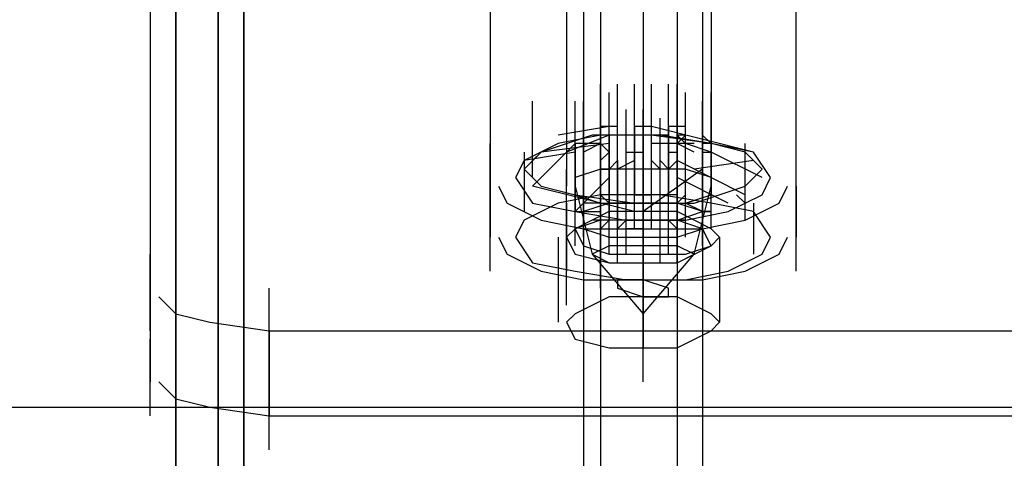
# Model space of a CAD drawing. Units: millimetres. Extents: x -681 to 2011, y -627 to 1570.
# Drawn here: x 1519 to 1562, y 999 to 1018 of the extents above; entities that cross this region are included whole.
import ezdxf

# ---------------------------------------------------------------- set-up
doc = ezdxf.new("R2010")
doc.units = ezdxf.units.MM
doc.header["$LTSCALE"] = 700
doc.layers.add('HAGS-PLAN', color=2, linetype='Continuous')

msp = doc.modelspace()

# ---------------------------------------------------------------- linework, layer by layer
at = {"layer": 'HAGS-PLAN'}
for p, q in [((1529.075, 1089.092), (1529.075, 955.964)), ((1529.075, 955.964), (1529.075, 1089.092)), ((1529.075, 954.11), (1529.075, 1087.238)), ((1529.075, 954.11), (1529.075, 1087.238)), ((1526.109, 953.369), (1526.109, 1086.125)), ((1526.109, 953.369), (1526.109, 1086.125)), ((1527.963, 953.369), (1527.963, 1086.125)), ((1527.963, 953.369), (1527.963, 1086.125)), ((1526.109, 939.648), (1526.109, 1067.955)), ((1526.109, 1067.955), (1526.109, 939.648)), ((1527.963, 939.648), (1527.963, 1067.955)), ((1527.963, 1067.955), (1527.963, 939.648)), ((1529.075, 1066.842), (1529.075, 939.648)), ((1529.075, 1066.842), (1529.075, 939.648)), ((1529.075, 937.794), (1529.075, 1064.988)), ((1529.075, 1064.988), (1529.075, 937.794)), ((1524.996, 1064.246), (1524.996, 1005.655)), ((1524.996, 1060.538), (1524.996, 1001.947)), ((1546.504, 1044.592), (1546.504, 1011.589)), ((1546.504, 1044.592), (1546.504, 1011.589)), ((1546.504, 1044.592), (1546.504, 1011.589)), ((1543.167, 1043.851), (1543.167, 1010.476)), ((1549.471, 1043.851), (1549.471, 1010.476)), ((1546.504, 1042.738), (1546.504, 1009.735)), ((1546.504, 1042.738), (1546.504, 1009.735)), ((1546.504, 1042.738), (1546.504, 1009.735)), ((1539.829, 1028.276), (1539.829, 1010.476)), ((1553.179, 1010.476), (1553.179, 1028.276)), ((1539.829, 1026.422), (1539.829, 1008.251)), ((1547.988, 1026.422), (1547.988, 993.047)), ((1547.988, 1026.422), (1547.988, 993.047)), ((1547.988, 1026.422), (1547.988, 993.047)), ((1553.179, 1008.251), (1553.179, 1026.422)), ((1543.908, 1026.051), (1543.908, 993.047)), ((1544.65, 1024.938), (1544.65, 991.564)), ((1544.65, 1024.938), (1544.65, 991.564)), ((1544.65, 1024.938), (1544.65, 991.564)), ((1549.1, 1024.938), (1549.1, 991.935)), ((1544.65, 1011.589), (1544.65, 1014.926)), ((1545.392, 1011.589), (1545.392, 1014.926)), ((1545.392, 1011.589), (1545.392, 1014.926)), ((1546.133, 1011.589), (1546.133, 1014.926)), ((1546.875, 1011.589), (1546.875, 1014.926)), ((1547.617, 1011.589), (1547.617, 1014.926)), ((1547.988, 1011.589), (1547.988, 1014.926)), ((1544.65, 1011.218), (1544.65, 1014.555)), ((1545.021, 1011.218), (1545.021, 1014.555)), ((1545.021, 1011.218), (1545.021, 1014.555)), ((1547.988, 1011.218), (1547.988, 1014.555)), ((1548.358, 1011.218), (1548.358, 1014.555)), ((1548.358, 1011.218), (1548.358, 1014.555)), ((1549.471, 1011.218), (1549.471, 1014.555)), ((1541.684, 1010.847), (1541.684, 1014.184)), ((1543.538, 1010.847), (1543.538, 1014.184)), ((1543.908, 1010.847), (1543.908, 1014.184)), ((1544.65, 1010.847), (1544.65, 1014.184)), ((1544.65, 1010.847), (1544.65, 1014.184)), ((1549.1, 1010.847), (1549.1, 1014.184)), ((1549.1, 1010.847), (1549.1, 1014.184)), ((1549.471, 1010.847), (1549.471, 1014.184)), ((1545.021, 1010.476), (1545.021, 1013.814)), ((1545.763, 1010.476), (1545.763, 1013.814)), ((1546.504, 1010.476), (1546.504, 1013.814)), ((1547.617, 1010.476), (1547.617, 1013.814)), ((1547.988, 1010.476), (1547.988, 1013.814)), ((1547.988, 1010.476), (1547.988, 1013.814)), ((1549.1, 1010.476), (1549.1, 1013.814)), ((1549.1, 1010.476), (1549.1, 1013.814)), ((1544.65, 1010.105), (1544.65, 1013.443)), ((1544.65, 1010.105), (1544.65, 1013.443)), ((1545.392, 1010.105), (1545.392, 1013.443)), ((1546.504, 1010.105), (1546.504, 1013.443)), ((1546.504, 1010.105), (1546.504, 1013.443)), ((1547.246, 1010.105), (1547.246, 1013.443)), ((1547.988, 1010.105), (1547.988, 1013.443)), ((1544.279, 1012.701), (1542.054, 1011.959)), ((1545.021, 1013.072), (1542.796, 1012.701)), ((1544.65, 1012.701), (1542.796, 1012.33)), ((1544.65, 1012.701), (1542.796, 1012.33)), ((1545.021, 1012.701), (1543.167, 1011.959)), ((1546.875, 1012.701), (1544.279, 1012.701)), ((1545.021, 1013.072), (1544.65, 1013.072)), ((1544.65, 1013.072), (1544.65, 1010.105)), ((1545.021, 1012.701), (1544.65, 1012.701)), ((1547.246, 1012.701), (1544.65, 1012.701)), ((1544.65, 1012.701), (1544.65, 1009.735)), ((1547.246, 1012.701), (1544.65, 1012.701)), ((1545.392, 1013.072), (1545.021, 1013.072)), ((1545.021, 1010.105), (1545.021, 1013.072)), ((1545.021, 1012.33), (1545.021, 1012.701)), ((1545.021, 1009.735), (1545.021, 1012.701)), ((1545.021, 1009.735), (1545.021, 1012.701)), ((1545.021, 1012.701), (1545.021, 1009.735)), ((1545.392, 1010.105), (1545.392, 1013.072)), ((1545.392, 1010.105), (1545.392, 1013.072)), ((1545.392, 1010.105), (1545.392, 1013.072)), ((1546.133, 1012.701), (1545.763, 1012.701)), ((1546.504, 1013.072), (1546.133, 1013.072)), ((1546.133, 1013.072), (1546.133, 1010.105)), ((1546.504, 1013.072), (1546.133, 1013.072)), ((1546.133, 1010.105), (1546.133, 1013.072)), ((1546.875, 1013.072), (1546.504, 1013.072)), ((1546.875, 1010.105), (1546.875, 1013.072)), ((1551.325, 1011.959), (1546.875, 1013.072)), ((1547.617, 1012.701), (1546.875, 1012.701)), ((1549.471, 1012.33), (1546.875, 1012.701)), ((1549.471, 1012.33), (1547.246, 1012.701)), ((1549.471, 1012.33), (1547.246, 1012.701)), ((1547.988, 1013.072), (1547.617, 1013.072)), ((1547.617, 1013.072), (1547.617, 1010.105)), ((1547.988, 1010.105), (1547.988, 1013.072)), ((1548.358, 1013.072), (1547.988, 1013.072)), ((1547.988, 1010.105), (1547.988, 1013.072)), ((1547.988, 1010.105), (1547.988, 1013.072)), ((1548.358, 1012.701), (1547.988, 1012.701)), ((1548.358, 1012.701), (1547.988, 1012.33)), ((1547.988, 1012.701), (1547.988, 1009.735)), ((1548.358, 1012.33), (1547.988, 1012.701)), ((1547.988, 1009.735), (1547.988, 1012.701)), ((1547.988, 1012.701), (1547.988, 1009.735)), ((1548.358, 1012.701), (1548.358, 1013.072)), ((1548.358, 1010.105), (1548.358, 1013.072)), ((1548.358, 1009.735), (1548.358, 1012.701)), ((1548.358, 1010.105), (1548.358, 1012.701)), ((1549.471, 1012.33), (1549.1, 1012.701)), ((1549.471, 1012.33), (1549.1, 1012.701)), ((1549.471, 1012.33), (1549.1, 1012.701)), ((1539.829, 1008.993), (1539.829, 1012.33)), ((1542.796, 1012.33), (1541.313, 1011.589)), ((1542.796, 1012.33), (1541.313, 1011.589)), ((1543.538, 1012.33), (1541.684, 1010.476)), ((1545.021, 1012.33), (1542.054, 1011.959)), ((1544.65, 1012.33), (1543.538, 1012.33)), ((1543.908, 1012.33), (1543.538, 1012.33)), ((1543.538, 1012.33), (1543.538, 1009.364)), ((1543.538, 1009.364), (1543.538, 1012.33)), ((1543.538, 1012.33), (1543.538, 1009.364)), ((1543.538, 1009.364), (1543.538, 1012.33)), ((1544.65, 1012.33), (1543.908, 1011.959)), ((1543.908, 1009.735), (1543.908, 1012.33)), ((1544.65, 1009.364), (1544.65, 1012.33)), ((1544.65, 1012.33), (1545.021, 1011.959)), ((1544.65, 1009.364), (1544.65, 1012.33)), ((1544.65, 1009.364), (1544.65, 1012.33)), ((1548.729, 1012.33), (1546.875, 1012.33)), ((1548.729, 1011.959), (1547.988, 1012.33)), ((1549.471, 1011.959), (1548.358, 1012.33)), ((1549.1, 1009.364), (1549.1, 1012.33)), ((1549.471, 1012.33), (1549.1, 1012.33)), ((1549.1, 1012.33), (1549.1, 1009.364)), ((1549.1, 1009.364), (1549.1, 1012.33)), ((1550.954, 1011.959), (1549.471, 1012.33)), ((1551.325, 1011.959), (1549.471, 1012.33)), ((1549.471, 1012.33), (1549.471, 1010.105)), ((1549.471, 1011.959), (1549.471, 1012.33)), ((1551.325, 1011.959), (1549.471, 1012.33)), ((1549.471, 1012.33), (1549.471, 1010.105)), ((1549.471, 1012.33), (1549.471, 1010.105)), ((1550.954, 1008.993), (1550.954, 1012.33)), ((1553.179, 1008.993), (1553.179, 1012.33)), ((1542.054, 1011.959), (1541.313, 1011.218)), ((1543.538, 1011.959), (1541.313, 1011.589)), ((1541.313, 1011.959), (1541.313, 1009.364)), ((1542.054, 1011.959), (1541.684, 1011.589)), ((1543.538, 1008.622), (1543.538, 1011.959)), ((1545.021, 1011.959), (1544.65, 1011.589)), ((1544.65, 1008.622), (1544.65, 1011.959)), ((1545.021, 1011.959), (1545.021, 1008.993)), ((1545.021, 1008.993), (1545.021, 1011.959)), ((1545.392, 1008.622), (1545.392, 1011.959)), ((1545.763, 1011.959), (1546.133, 1011.959)), ((1545.763, 1008.993), (1545.763, 1011.959)), ((1546.133, 1011.959), (1546.504, 1011.959)), ((1546.133, 1008.622), (1546.133, 1011.959)), ((1546.504, 1008.993), (1546.504, 1011.959)), ((1546.504, 1011.959), (1546.504, 1011.589)), ((1546.504, 1008.993), (1546.504, 1011.959)), ((1546.875, 1008.622), (1546.875, 1011.959)), ((1547.617, 1011.959), (1547.988, 1011.959)), ((1547.617, 1008.993), (1547.617, 1011.959)), ((1547.617, 1008.993), (1547.617, 1011.959)), ((1547.617, 1008.622), (1547.617, 1011.959)), ((1547.988, 1011.589), (1547.988, 1011.959)), ((1547.988, 1011.959), (1547.988, 1008.993)), ((1547.988, 1008.993), (1547.988, 1011.959)), ((1547.988, 1008.622), (1547.988, 1011.959)), ((1548.358, 1008.622), (1548.358, 1011.959)), ((1549.1, 1011.959), (1549.471, 1011.959)), ((1549.1, 1009.364), (1549.1, 1011.959)), ((1549.1, 1009.364), (1549.1, 1011.959)), ((1549.471, 1009.364), (1549.471, 1011.959)), ((1551.696, 1010.847), (1549.471, 1011.959)), ((1549.471, 1008.622), (1549.471, 1011.959)), ((1551.696, 1011.218), (1550.954, 1011.959)), ((1552.067, 1010.847), (1551.325, 1011.959)), ((1552.067, 1010.847), (1551.325, 1011.959)), ((1541.313, 1011.589), (1540.942, 1010.847)), ((1541.313, 1011.589), (1540.942, 1010.847)), ((1543.908, 1008.251), (1543.908, 1011.589)), ((1544.65, 1011.589), (1544.65, 1011.218)), ((1544.65, 1008.622), (1544.65, 1011.589)), ((1544.65, 1008.251), (1544.65, 1011.589)), ((1545.021, 1011.218), (1545.392, 1011.589)), ((1545.021, 1008.251), (1545.021, 1011.589)), ((1546.133, 1011.589), (1545.392, 1011.218)), ((1545.392, 1011.589), (1545.392, 1008.622)), ((1546.504, 1008.251), (1546.504, 1011.589)), ((1546.504, 1008.251), (1546.504, 1011.589)), ((1546.504, 1008.251), (1546.504, 1011.589)), ((1546.504, 1008.251), (1546.504, 1011.589)), ((1546.504, 1008.251), (1546.504, 1011.589)), ((1546.504, 1011.589), (1546.504, 1008.622)), ((1546.504, 1008.622), (1546.504, 1011.589)), ((1547.246, 1011.218), (1546.875, 1011.589)), ((1547.246, 1011.589), (1547.617, 1011.218)), ((1547.246, 1008.622), (1547.246, 1011.589)), ((1547.617, 1011.218), (1547.988, 1011.589)), ((1550.954, 1010.105), (1547.988, 1011.589)), ((1547.988, 1011.589), (1547.988, 1008.622)), ((1547.988, 1008.251), (1547.988, 1011.589)), ((1548.358, 1008.251), (1548.358, 1011.589)), ((1551.325, 1011.589), (1548.729, 1011.218)), ((1541.313, 1011.218), (1542.054, 1010.476)), ((1543.167, 1007.88), (1543.167, 1011.218)), ((1544.65, 1011.218), (1543.538, 1010.847)), ((1543.538, 1007.88), (1543.538, 1011.218)), ((1546.504, 1011.218), (1544.65, 1011.218)), ((1544.65, 1011.218), (1545.021, 1011.218)), ((1544.65, 1008.622), (1544.65, 1011.218)), ((1544.65, 1007.88), (1544.65, 1011.218)), ((1548.358, 1011.218), (1546.504, 1011.218)), ((1549.1, 1011.218), (1546.504, 1009.364)), ((1547.246, 1008.622), (1547.246, 1011.218)), ((1547.988, 1008.622), (1547.988, 1011.218)), ((1547.988, 1007.88), (1547.988, 1011.218)), ((1549.471, 1010.847), (1548.358, 1011.218)), ((1549.1, 1007.88), (1549.1, 1011.218)), ((1549.1, 1007.88), (1549.1, 1011.218)), ((1550.954, 1010.476), (1551.696, 1011.218)), ((1540.942, 1010.847), (1541.684, 1009.735)), ((1540.942, 1010.847), (1541.684, 1009.735)), ((1543.538, 1010.847), (1543.538, 1010.105)), ((1545.021, 1010.847), (1543.538, 1009.364)), ((1545.021, 1007.51), (1545.021, 1010.847)), ((1545.763, 1007.51), (1545.763, 1010.847)), ((1546.504, 1007.51), (1546.504, 1010.847)), ((1547.617, 1007.51), (1547.617, 1010.847)), ((1550.213, 1009.735), (1547.988, 1010.847)), ((1547.988, 1007.51), (1547.988, 1010.847)), ((1549.471, 1010.105), (1549.471, 1010.847)), ((1551.696, 1010.105), (1552.067, 1010.847)), ((1551.696, 1010.105), (1552.067, 1010.847)), ((1539.829, 1008.251), (1539.829, 1010.476)), ((1539.829, 1008.251), (1539.829, 1010.476)), ((1539.829, 1006.768), (1539.829, 1010.105)), ((1540.2, 1010.476), (1540.571, 1009.735)), ((1546.133, 1009.364), (1541.684, 1010.476)), ((1542.054, 1010.476), (1543.538, 1010.105)), ((1544.65, 1010.105), (1542.796, 1009.735)), ((1543.538, 1010.476), (1544.279, 1007.51)), ((1543.538, 1010.105), (1544.65, 1009.735)), ((1543.538, 1010.105), (1546.133, 1009.735)), ((1544.65, 1007.139), (1544.65, 1010.476)), ((1547.246, 1010.105), (1544.65, 1010.105)), ((1544.65, 1010.105), (1545.021, 1009.735)), ((1545.763, 1010.105), (1545.021, 1010.105)), ((1545.392, 1007.139), (1545.392, 1010.476)), ((1546.133, 1010.105), (1545.392, 1010.105)), ((1545.763, 1010.105), (1545.763, 1010.105)), ((1546.133, 1010.105), (1546.875, 1010.105)), ((1546.504, 1007.139), (1546.504, 1010.476)), ((1547.617, 1010.105), (1546.875, 1010.105)), ((1547.246, 1007.139), (1547.246, 1010.476)), ((1549.471, 1009.735), (1547.246, 1010.105)), ((1547.988, 1010.105), (1547.246, 1010.105)), ((1547.988, 1007.139), (1547.988, 1010.476)), ((1547.988, 1010.105), (1547.988, 1010.105)), ((1547.988, 1009.735), (1548.358, 1010.105)), ((1548.358, 1009.735), (1549.471, 1010.105)), ((1548.729, 1007.51), (1549.471, 1010.476)), ((1548.729, 1009.735), (1550.954, 1010.476)), ((1550.213, 1009.364), (1551.696, 1010.105)), ((1550.213, 1009.364), (1551.696, 1010.105)), ((1550.954, 1009.735), (1550.583, 1010.105)), ((1552.438, 1009.735), (1552.808, 1010.476)), ((1553.179, 1010.476), (1553.179, 1008.251)), ((1553.179, 1008.251), (1553.179, 1010.476)), ((1553.179, 1006.768), (1553.179, 1010.105)), ((1540.571, 1009.735), (1542.054, 1008.993)), ((1542.796, 1009.735), (1541.313, 1008.993)), ((1541.684, 1009.735), (1543.538, 1009.364)), ((1541.684, 1009.735), (1543.538, 1009.364)), ((1543.167, 1009.735), (1543.167, 1009.364)), ((1543.167, 1009.735), (1543.167, 1009.364)), ((1543.167, 1009.735), (1543.167, 1009.364)), ((1545.021, 1009.735), (1543.908, 1009.364)), ((1544.65, 1009.735), (1543.908, 1009.735)), ((1544.65, 1009.735), (1546.504, 1009.735)), ((1544.65, 1009.735), (1545.021, 1009.735)), ((1546.504, 1009.735), (1545.021, 1009.735)), ((1546.133, 1009.735), (1548.729, 1009.735)), ((1546.504, 1009.735), (1546.504, 1005.655)), ((1546.504, 1009.735), (1546.504, 1005.655)), ((1546.504, 1009.735), (1546.504, 1005.655)), ((1546.504, 1009.735), (1546.504, 1006.768)), ((1546.504, 1009.735), (1548.358, 1009.735)), ((1546.504, 1009.735), (1546.504, 1006.768)), ((1546.504, 1009.735), (1546.504, 1006.768)), ((1547.988, 1009.735), (1546.504, 1009.735)), ((1549.1, 1009.364), (1547.988, 1009.735)), ((1547.988, 1009.735), (1548.358, 1009.735)), ((1549.1, 1009.364), (1548.358, 1009.735)), ((1551.325, 1009.364), (1549.471, 1009.735)), ((1550.954, 1008.993), (1552.438, 1009.735)), ((1551.325, 1009.735), (1551.325, 1007.51)), ((1543.167, 1009.364), (1543.167, 1006.768)), ((1543.167, 1009.364), (1543.167, 1006.768)), ((1543.167, 1009.364), (1543.167, 1006.768)), ((1545.021, 1009.364), (1543.538, 1008.622)), ((1543.538, 1009.364), (1545.763, 1008.993)), ((1543.538, 1009.364), (1544.65, 1009.364)), ((1543.538, 1009.364), (1545.763, 1008.993)), ((1543.908, 1009.364), (1543.908, 1008.622)), ((1543.908, 1009.364), (1543.908, 1009.364)), ((1544.65, 1006.026), (1544.65, 1009.364)), ((1546.504, 1009.364), (1545.021, 1009.364)), ((1547.988, 1009.364), (1546.504, 1009.364)), ((1549.471, 1008.622), (1547.988, 1009.364)), ((1547.988, 1009.364), (1547.988, 975.989)), ((1547.988, 1008.993), (1549.1, 1009.364)), ((1547.988, 1009.364), (1547.988, 975.989)), ((1547.988, 1009.364), (1547.988, 975.989)), ((1548.358, 1008.993), (1550.213, 1009.364)), ((1548.358, 1008.993), (1550.213, 1009.364)), ((1549.1, 1008.622), (1549.1, 1009.364)), ((1549.1, 1009.364), (1549.471, 1009.364)), ((1549.471, 1009.364), (1549.1, 1009.364)), ((1552.067, 1008.251), (1551.325, 1009.364)), ((1541.313, 1008.993), (1540.942, 1008.251)), ((1542.054, 1008.993), (1543.908, 1008.622)), ((1544.65, 1008.993), (1543.538, 1008.622)), ((1543.908, 1008.993), (1543.908, 975.618)), ((1544.65, 1008.993), (1544.279, 1008.993)), ((1546.504, 1008.993), (1544.65, 1008.993)), ((1544.65, 1008.993), (1544.65, 1008.993)), ((1545.021, 1008.993), (1544.65, 1008.622)), ((1545.392, 1008.622), (1545.763, 1008.993)), ((1545.763, 1008.993), (1548.358, 1008.993)), ((1545.763, 1008.993), (1548.358, 1008.993)), ((1546.504, 1005.655), (1546.504, 1008.993)), ((1547.988, 1008.993), (1546.504, 1008.993)), ((1547.988, 1008.622), (1547.617, 1008.993)), ((1549.1, 1008.622), (1547.988, 1008.993)), ((1548.358, 1008.993), (1547.988, 1008.993)), ((1549.1, 1008.622), (1550.954, 1008.993)), ((1543.538, 1008.622), (1543.167, 1008.251)), ((1543.167, 1005.285), (1543.167, 1008.622)), ((1543.538, 1008.622), (1543.908, 1007.88)), ((1543.908, 1008.622), (1546.504, 1008.622)), ((1543.908, 1008.622), (1545.021, 1008.251)), ((1544.65, 1008.622), (1545.392, 1008.622)), ((1546.504, 1008.622), (1545.763, 1008.622)), ((1546.504, 1008.622), (1549.1, 1008.622)), ((1546.504, 1008.622), (1546.504, 1008.622)), ((1546.504, 1008.622), (1547.246, 1008.622)), ((1547.246, 1008.622), (1547.988, 1008.622)), ((1547.988, 1008.251), (1549.1, 1008.622)), ((1549.471, 1007.88), (1549.1, 1008.622)), ((1549.842, 1008.251), (1549.471, 1008.622)), ((1540.2, 1008.251), (1540.571, 1007.51)), ((1540.942, 1008.251), (1541.684, 1007.139)), ((1542.796, 1008.251), (1542.796, 1004.543)), ((1543.167, 1008.251), (1543.538, 1007.51)), ((1545.021, 1008.251), (1546.504, 1008.251)), ((1546.504, 1006.397), (1546.504, 1008.251)), ((1546.504, 1005.285), (1546.504, 1008.251)), ((1546.504, 1005.285), (1546.504, 1008.251)), ((1546.504, 1005.285), (1546.504, 1008.251)), ((1546.504, 1008.251), (1547.988, 1008.251)), ((1549.471, 1007.88), (1549.842, 1008.251)), ((1549.842, 1008.251), (1549.842, 1004.543)), ((1551.696, 1007.51), (1552.067, 1008.251)), ((1552.438, 1007.51), (1552.808, 1008.251)), ((1524.996, 1004.172), (1524.996, 1007.51)), ((1540.571, 1007.51), (1542.054, 1006.768)), ((1543.538, 1007.51), (1545.021, 1007.139)), ((1543.908, 1007.88), (1545.021, 1007.51)), ((1545.021, 1007.88), (1544.279, 1007.51)), ((1544.279, 1007.51), (1546.504, 1004.914)), ((1544.279, 1007.51), (1545.021, 1007.139)), ((1544.65, 1007.51), (1544.65, 974.506)), ((1544.65, 1007.51), (1544.65, 974.506)), ((1544.65, 1007.51), (1544.65, 974.506)), ((1546.504, 1007.88), (1545.021, 1007.88)), ((1545.021, 1007.51), (1546.504, 1007.51)), ((1547.988, 1007.88), (1546.504, 1007.88)), ((1546.504, 1004.172), (1546.504, 1007.51)), ((1546.504, 1004.914), (1548.729, 1007.51)), ((1546.504, 1007.51), (1548.358, 1007.51)), ((1547.988, 1007.139), (1549.471, 1007.88)), ((1548.729, 1007.51), (1547.988, 1007.88)), ((1547.988, 1007.139), (1548.729, 1007.51)), ((1548.358, 1007.51), (1549.471, 1007.88)), ((1549.1, 1007.88), (1549.1, 974.506)), ((1550.213, 1006.768), (1551.696, 1007.51)), ((1550.954, 1006.768), (1552.438, 1007.51)), ((1541.684, 1007.139), (1543.538, 1006.768)), ((1545.021, 1007.139), (1546.504, 1007.139)), ((1545.021, 1007.139), (1546.504, 1007.139)), ((1546.504, 1007.139), (1546.504, 1003.43)), ((1546.504, 1007.139), (1547.988, 1007.139)), ((1546.504, 1007.139), (1546.504, 1003.43)), ((1546.504, 1007.139), (1546.504, 1003.43)), ((1546.504, 1007.139), (1547.988, 1007.139)), ((1542.054, 1006.768), (1543.908, 1006.397)), ((1543.538, 1006.768), (1545.763, 1006.397)), ((1546.504, 1006.768), (1546.504, 1005.285)), ((1546.504, 1006.768), (1546.504, 1005.285)), ((1546.504, 1006.768), (1546.504, 1005.285)), ((1546.504, 1003.43), (1546.504, 1006.768)), ((1548.358, 1006.397), (1550.213, 1006.768)), ((1549.1, 1006.397), (1550.954, 1006.768)), ((1543.908, 1006.397), (1546.504, 1006.397)), ((1546.504, 1006.397), (1545.392, 1006.397)), ((1545.392, 1006.397), (1545.392, 1006.026)), ((1545.763, 1006.397), (1548.358, 1006.397)), ((1546.504, 1006.397), (1549.1, 1006.397)), ((1547.617, 1006.026), (1546.504, 1006.397)), ((1530.188, 1002.689), (1530.188, 1006.026)), ((1545.392, 1006.026), (1546.504, 1005.655)), ((1547.617, 1005.655), (1547.617, 1006.026)), ((1524.996, 1005.655), (1524.996, 1001.947)), ((1524.996, 1005.655), (1524.996, 1001.947)), ((1525.367, 1005.655), (1526.109, 1004.914)), ((1545.021, 1005.655), (1543.538, 1004.914)), ((1546.504, 1005.655), (1545.021, 1005.655)), ((1547.988, 1005.655), (1546.504, 1005.655)), ((1546.504, 1005.655), (1547.617, 1005.655)), ((1549.471, 1004.914), (1547.988, 1005.655)), ((1546.504, 1001.947), (1546.504, 1005.285)), ((1526.109, 1004.914), (1527.592, 1004.543)), ((1527.592, 1004.543), (1530.188, 1004.172)), ((1543.538, 1004.914), (1543.167, 1004.543)), ((1543.167, 1004.543), (1543.538, 1003.801)), ((1549.842, 1004.543), (1549.471, 1004.914)), ((1549.471, 1004.172), (1549.842, 1004.543)), ((1530.188, 1000.464), (1530.188, 1004.172)), ((1530.188, 1004.172), (1562.821, 1004.172)), ((1530.188, 1004.172), (1530.188, 1000.464)), ((1547.988, 1003.43), (1549.471, 1004.172)), ((1524.996, 1000.464), (1524.996, 1003.801)), ((1543.538, 1003.801), (1545.021, 1003.43)), ((1545.021, 1003.43), (1546.504, 1003.43)), ((1546.504, 1003.43), (1547.988, 1003.43)), ((1525.367, 1001.947), (1526.109, 1001.205)), ((1530.188, 998.981), (1530.188, 1002.318)), ((1526.109, 1001.205), (1527.592, 1000.835)), ((12.388, 1000.835), (1796.072, 1000.835)), ((12.388, 1000.835), (1796.072, 1000.835)), ((1527.592, 1000.835), (1530.188, 1000.464)), ((1530.188, 1000.464), (1562.821, 1000.464))]:
    msp.add_line(p, q, dxfattribs=at)

doc.saveas('drawing.dxf')
